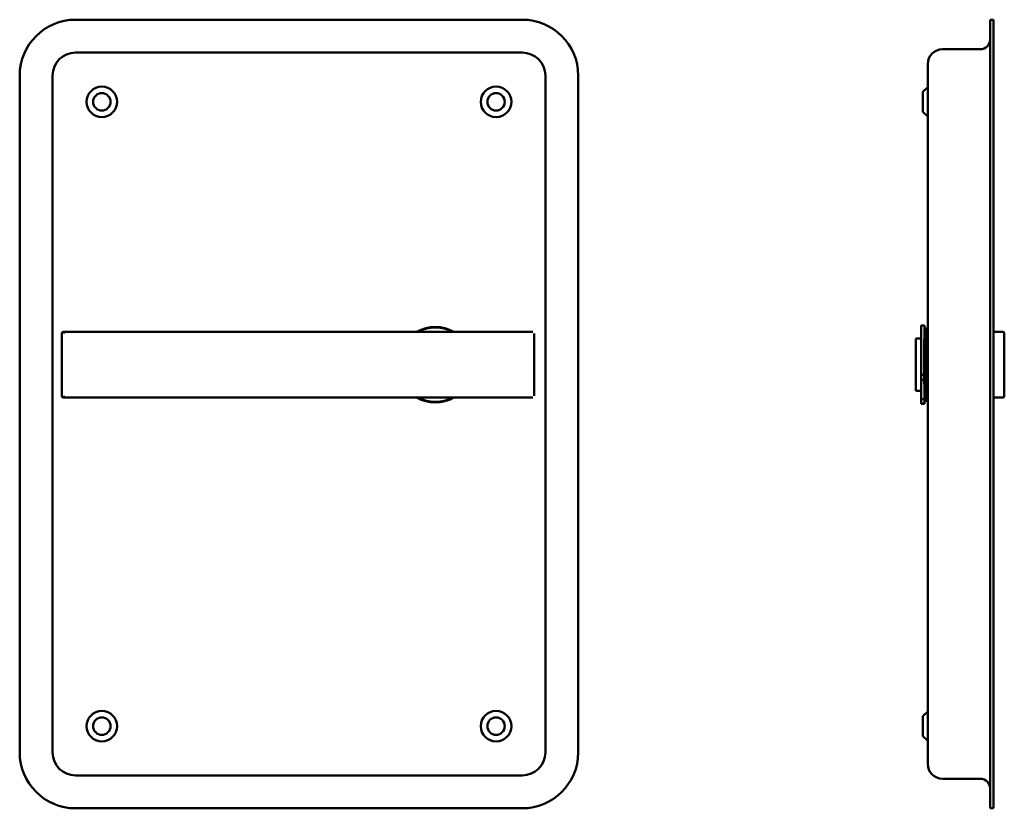
# Model space of a CAD drawing. Units: millimetres. Extents: x 68 to 367, y 261 to 501.
import ezdxf

# ---------------------------------------------------------------- set-up
doc = ezdxf.new("R2010")
doc.units = ezdxf.units.MM
doc.layers.add('Sichtbare Kanten(DIN)', color=7, linetype='Continuous', lineweight=50)

msp = doc.modelspace()

# ---------------------------------------------------------------- linework, layer by layer
at = {"layer": 'Sichtbare Kanten(DIN)'}
for p, q in [((220.63, 501.39), (84.63, 501.39)), ((363.03, 484.39), (363.03, 501.39)), ((364.03, 501.39), (363.03, 501.39)), ((364.03, 484.39), (364.03, 501.39)), ((348.53, 492.39), (360.03, 492.39)), ((84.63, 491.39), (220.63, 491.39)), ((344.03, 484.39), (344.03, 487.89)), ((67.63, 484.39), (67.63, 278.39)), ((77.63, 278.39), (77.63, 484.39)), ((227.63, 484.39), (227.63, 278.39)), ((237.63, 278.39), (237.63, 484.39)), ((344.03, 484.39), (344.03, 278.39)), ((363.03, 484.39), (363.03, 278.39)), ((364.03, 484.39), (364.03, 278.39)), ((342.53, 479.39), (344.03, 480.89)), ((342.53, 473.39), (342.53, 479.39)), ((342.53, 473.39), (344.03, 471.89)), ((342.03, 408.29), (342.03, 393.28)), ((342.03, 408.29), (343.03, 408.29)), ((343.03, 408.29), (343.03, 404.04)), ((80.45, 405.89), (80.45, 386.89)), ((81.15, 406.39), (80.95, 406.39)), ((81.15, 406.39), (92.57, 406.39)), ((97.08, 406.39), (92.57, 406.39)), ((97.08, 406.39), (207.64, 406.39)), ((212.15, 406.39), (207.64, 406.39)), ((212.15, 406.39), (223.57, 406.39)), ((223.77, 406.39), (223.57, 406.39)), ((224.27, 405.89), (224.27, 386.89)), ((343.03, 407.39), (343.43, 407.39)), ((343.43, 385.39), (343.43, 407.39)), ((344.03, 407.39), (343.43, 407.39)), ((343.43, 407.39), (343.43, 385.39)), ((365.32, 406.39), (364.03, 406.39)), ((365.32, 406.39), (366.83, 406.39)), ((367.33, 386.89), (367.33, 405.89)), ((340.43, 388.39), (340.43, 404.39)), ((342.03, 404.39), (340.43, 404.39)), ((342.93, 404.04), (342.93, 390.45)), ((342.03, 393.28), (342.93, 393.28)), ((342.03, 391.79), (342.03, 393.28)), ((342.03, 391.79), (342.93, 391.79)), ((342.03, 391.79), (342.03, 385.85)), ((343.03, 390.45), (343.03, 385.85)), ((342.03, 388.39), (340.43, 388.39)), ((80.95, 386.39), (81.15, 386.39)), ((92.57, 386.39), (81.15, 386.39)), ((92.57, 386.39), (97.08, 386.39)), ((207.64, 386.39), (97.08, 386.39)), ((207.64, 386.39), (212.15, 386.39)), ((223.57, 386.39), (212.15, 386.39)), ((223.57, 386.39), (223.77, 386.39)), ((342.03, 385.85), (343.03, 385.85)), ((342.03, 384.6), (342.03, 385.85)), ((342.03, 384.6), (343.03, 384.6)), ((342.03, 384.6), (342.03, 384.51)), ((342.03, 384.51), (343.03, 384.51)), ((342.93, 385.85), (342.93, 385.62)), ((343.03, 384.6), (343.03, 385.62)), ((343.03, 385.39), (343.43, 385.39)), ((343.03, 384.6), (343.03, 384.51)), ((344.03, 385.39), (343.43, 385.39)), ((364.03, 386.39), (365.32, 386.39)), ((366.83, 386.39), (365.32, 386.39)), ((342.53, 289.39), (344.03, 290.89)), ((342.53, 283.39), (342.53, 289.39)), ((342.53, 283.39), (344.03, 281.89)), ((344.03, 274.89), (344.03, 278.39)), ((363.03, 261.39), (363.03, 278.39)), ((364.03, 261.39), (364.03, 278.39)), ((220.63, 271.39), (84.63, 271.39)), ((348.53, 270.39), (360.03, 270.39)), ((84.63, 261.39), (220.63, 261.39)), ((364.03, 261.39), (363.03, 261.39))]:
    msp.add_line(p, q, dxfattribs=at)
for centre, radius in [((92.63, 476.39), 4.65), ((212.63, 476.39), 4.65), ((92.63, 476.39), 2.65), ((212.63, 476.39), 2.65), ((92.63, 286.39), 4.65), ((212.63, 286.39), 4.65), ((92.63, 286.39), 2.65), ((212.63, 286.39), 2.65)]:
    msp.add_circle(centre, radius, dxfattribs=at)
for centre, radius, start, end in [((84.63, 484.39), 17, 90, 180), ((220.63, 484.39), 17, 0, 90), ((360.03, 495.39), 3, 270, 0), ((348.53, 487.89), 4.5, 90, 180), ((84.63, 484.39), 7, 90, 180), ((220.63, 484.39), 7, 0, 90), ((194.13, 396.39), 11.5, 60.4082, 119.5918), ((194.13, 396.39), 11.3, 62.2461, 117.7539), ((80.95, 405.89), 0.5, 90, 180), ((81.5, 405.89), 0.5, 90, 180), ((366.83, 405.89), 0.5, 0, 90), ((80.95, 386.89), 0.5, 180, 270), ((81.5, 386.89), 0.5, 180, 270), ((366.83, 386.89), 0.5, 270, 0), ((194.13, 396.39), 11.5, 240.4082, 299.5918), ((194.13, 396.39), 11.3, 242.2461, 297.7539), ((84.63, 278.39), 17, 180, 270), ((84.63, 278.39), 7, 180, 270), ((220.63, 278.39), 7, 270, 0), ((220.63, 278.39), 17, 270, 0), ((348.53, 274.89), 4.5, 180, 270), ((360.03, 267.39), 3, 0, 90)]:
    msp.add_arc(centre, radius, start, end, dxfattribs=at)

doc.saveas('drawing.dxf')
